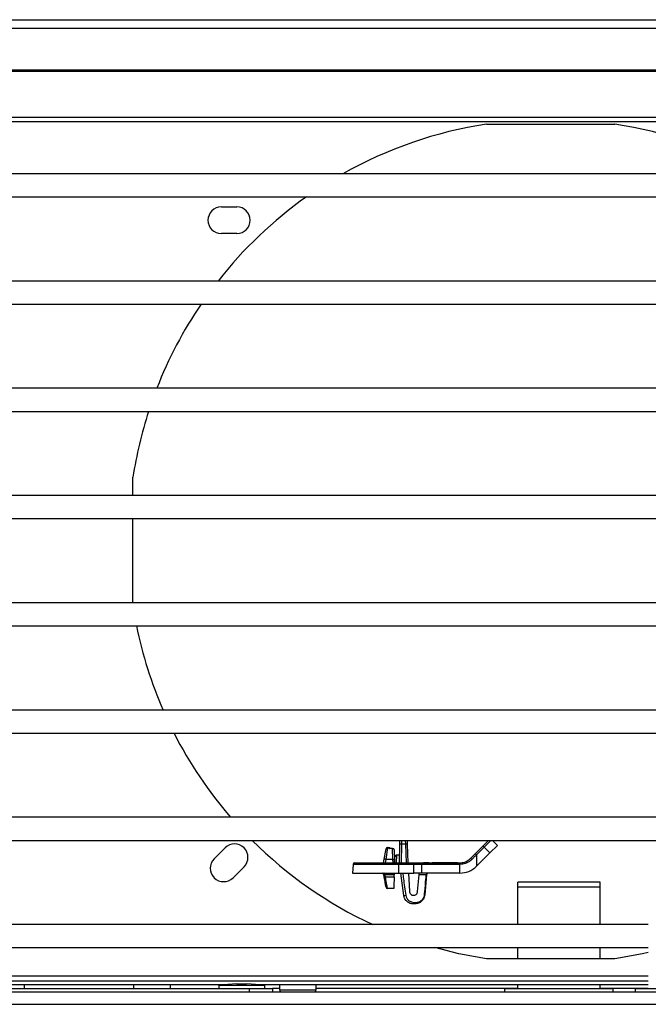
# Model space of a CAD drawing. Units: inches. Extents: x 16 to 139, y 16 to 137.
# Drawn here: x 124 to 129, y 91 to 99 of the extents above; entities that cross this region are included whole.
import ezdxf

# ---------------------------------------------------------------- set-up
doc = ezdxf.new("R2010")
doc.units = ezdxf.units.IN
doc.header["$MEASUREMENT"] = 0

msp = doc.modelspace()

# ---------------------------------------------------------------- linework, layer by layer
at = {"color": 7, "linetype": 'Continuous', "lineweight": 25}
for p, q in [((119.14, 99.1729), (135.2502, 99.1729)), ((119.0077, 98.7543), (135.2502, 98.7543)), ((122.4212, 98.3793), (133.3492, 98.3793)), ((122.4212, 98.3423), (133.3492, 98.3423)), ((127.6221, 98.3218), (128.6684, 98.3218)), ((133.5367, 97.9176), (120.8337, 97.9176)), ((120.8337, 97.7296), (133.5367, 97.7296)), ((125.4641, 97.6479), (125.5901, 97.6479)), ((125.5901, 97.4299), (125.4641, 97.4299)), ((134.0162, 97.0436), (119.7512, 97.0436)), ((119.7512, 96.8556), (134.0162, 96.8556)), ((134.0162, 96.1696), (119.7512, 96.1696)), ((119.7512, 95.9816), (134.0162, 95.9816)), ((124.7442, 95.2956), (124.7442, 95.444)), ((134.0162, 95.2956), (119.7512, 95.2956)), ((119.7512, 95.1076), (134.0162, 95.1076)), ((124.7442, 94.4216), (124.7442, 95.1076)), ((134.0162, 94.4216), (119.7512, 94.4216)), ((119.7512, 94.2336), (134.0162, 94.2336)), ((134.0162, 93.5476), (119.7512, 93.5476)), ((123.0084, 93.3596), (134.0162, 93.3596)), ((134.0162, 92.6736), (123.0393, 92.6736)), ((121.967, 92.4856), (134.0162, 92.4856)), ((126.8181, 92.4267), (126.8033, 92.3302)), ((126.8181, 92.4267), (126.8283, 92.4267)), ((126.8285, 92.4194), (126.8283, 92.4267)), ((126.9152, 92.3017), (126.9179, 92.455)), ((126.9179, 92.455), (126.9184, 92.4856)), ((126.9308, 92.4552), (126.9282, 92.3017)), ((126.965, 92.4552), (126.9308, 92.4552)), ((126.9704, 92.3017), (126.965, 92.4552)), ((126.9769, 92.4856), (126.978, 92.4552)), ((126.978, 92.4552), (126.9834, 92.3017)), ((127.5313, 92.3768), (127.5931, 92.4386)), ((127.6036, 92.4304), (127.5418, 92.3686)), ((127.5931, 92.4386), (127.64, 92.4856)), ((127.6508, 92.3832), (127.6036, 92.4304)), ((127.7127, 92.4452), (127.6508, 92.3832)), ((127.6723, 92.4856), (127.7127, 92.4452)), ((125.4055, 92.3353), (125.4946, 92.4244)), ((126.7905, 92.332), (126.8053, 92.416)), ((126.8585, 92.4194), (126.8285, 92.4194)), ((126.8585, 92.4204), (126.833, 92.4204)), ((126.8612, 92.3302), (126.8585, 92.4194)), ((126.8715, 92.4078), (126.8742, 92.3302)), ((126.8752, 92.3022), (126.8769, 92.3517)), ((126.9163, 92.3642), (126.8899, 92.3642)), ((127.4928, 92.3384), (127.5313, 92.3768)), ((127.5418, 92.3686), (127.5425, 92.275)), ((127.5425, 92.275), (127.6508, 92.3832)), ((125.6488, 92.2702), (125.5597, 92.1811)), ((126.5362, 92.2897), (126.5312, 92.2177)), ((126.9062, 92.2897), (126.5362, 92.2897)), ((126.5492, 92.3017), (126.9062, 92.3017)), ((126.7852, 92.3017), (126.7905, 92.332)), ((126.8033, 92.3302), (126.7983, 92.3017)), ((126.8612, 92.3302), (126.8033, 92.3302)), ((126.8622, 92.3017), (126.8612, 92.3302)), ((126.8742, 92.3302), (126.8752, 92.3017)), ((126.8752, 92.3017), (126.8752, 92.3022)), ((126.8752, 92.3022), (126.8882, 92.3017)), ((126.9062, 92.3017), (126.9062, 92.2897)), ((126.9062, 92.3017), (127.0312, 92.3017)), ((126.9062, 92.2897), (126.9062, 92.2177)), ((127.0312, 92.2897), (126.9062, 92.2897)), ((127.0312, 92.3017), (127.0932, 92.3017)), ((127.0312, 92.3017), (127.0312, 92.2897)), ((127.0312, 92.2177), (127.0312, 92.2897)), ((127.0954, 92.2897), (127.0312, 92.2897)), ((127.0932, 92.3017), (127.4013, 92.3017)), ((127.0963, 92.2177), (127.0954, 92.2897)), ((127.4035, 92.2897), (127.0954, 92.2897)), ((127.1116, 92.3074), (127.1116, 92.3017)), ((127.1119, 92.3067), (127.1119, 92.3017)), ((127.1119, 92.3067), (127.1129, 92.3067)), ((127.1129, 92.3067), (127.1129, 92.3017)), ((127.1183, 92.3074), (127.1183, 92.3067)), ((127.1204, 92.3067), (127.1204, 92.3017)), ((127.1285, 92.3067), (127.1292, 92.3067)), ((127.13, 92.3067), (127.13, 92.3017)), ((127.1389, 92.3067), (127.1389, 92.3017)), ((127.1446, 92.3067), (127.1446, 92.3074)), ((127.1496, 92.3067), (127.1496, 92.3017)), ((127.1497, 92.3067), (127.1497, 92.3017)), ((127.1497, 92.3067), (127.1497, 92.3017)), ((127.1499, 92.3067), (127.1499, 92.3017)), ((127.1499, 92.3067), (127.1499, 92.3017)), ((127.1499, 92.3067), (127.1499, 92.3017)), ((127.15, 92.3067), (127.15, 92.3017)), ((127.15, 92.3067), (127.15, 92.3017)), ((127.1501, 92.3067), (127.1501, 92.3017)), ((127.1502, 92.3067), (127.1502, 92.3017)), ((127.1513, 92.3017), (127.1513, 92.3074)), ((127.1513, 92.3067), (127.1513, 92.3017)), ((127.1802, 92.3067), (127.1802, 92.3017)), ((127.1802, 92.3067), (127.1952, 92.3067)), ((127.1952, 92.3074), (127.1952, 92.3017)), ((127.1956, 92.3074), (127.1956, 92.3067)), ((127.205, 92.3067), (127.205, 92.3017)), ((127.2301, 92.3067), (127.2301, 92.3017)), ((127.2311, 92.3067), (127.2349, 92.3067)), ((127.2474, 92.3067), (127.2474, 92.3017)), ((127.2474, 92.3067), (127.3063, 92.3067)), ((127.3063, 92.3067), (127.3063, 92.3017)), ((127.3063, 92.3067), (127.3069, 92.3067)), ((127.3069, 92.3067), (127.3069, 92.3017)), ((127.3069, 92.3067), (127.3357, 92.3067)), ((127.3357, 92.3067), (127.3357, 92.3017)), ((127.3357, 92.3067), (127.338, 92.3067)), ((127.338, 92.3067), (127.338, 92.3017)), ((127.338, 92.3067), (127.3698, 92.3067)), ((127.3698, 92.3067), (127.3698, 92.3017)), ((127.3826, 92.3067), (127.3826, 92.3017)), ((127.3844, 92.3017), (127.3844, 92.3074)), ((127.4013, 92.3017), (127.4044, 92.3017)), ((127.4035, 92.2897), (127.4044, 92.2177)), ((127.4066, 92.2897), (127.4035, 92.2897)), ((126.5312, 92.2177), (126.9062, 92.2177)), ((126.7905, 92.1875), (126.7871, 92.207)), ((126.8718, 92.2052), (126.794, 92.2052)), ((126.794, 92.2052), (126.7969, 92.1893)), ((126.7969, 92.1893), (126.8712, 92.1893)), ((126.8712, 92.1893), (126.8718, 92.2052)), ((126.9062, 92.2177), (127.0312, 92.2177)), ((126.9494, 92.0375), (126.9261, 92.2177)), ((126.9878, 92.2177), (126.9957, 92.0692)), ((127.0963, 92.2177), (127.0312, 92.2177)), ((127.0621, 92.0681), (127.0741, 92.2052)), ((127.1328, 92.2052), (127.0741, 92.2052)), ((127.4044, 92.2177), (127.0963, 92.2177)), ((127.1341, 92.2059), (127.1197, 92.0408)), ((128.5472, 92.1448), (127.8772, 92.1448)), ((127.8772, 92.1074), (127.8772, 92.1448)), ((127.8772, 92.1074), (128.5472, 92.1074)), ((127.8772, 91.7996), (127.8772, 92.1074)), ((128.5472, 92.1074), (128.5472, 92.1448)), ((128.5472, 91.7996), (128.5472, 92.1074)), ((126.8679, 92.0927), (126.8181, 92.0927)), ((127.04, 91.9677), (127.0288, 91.9677)), ((127.0355, 91.9803), (127.0474, 91.9803)), ((128.9402, 91.7996), (122.7569, 91.7996)), ((121.9763, 91.6116), (128.9402, 91.6116)), ((127.8772, 91.5198), (127.8772, 91.6116)), ((128.5472, 91.5198), (128.5472, 91.6116)), ((128.6684, 91.5198), (127.6221, 91.5198)), ((120.9092, 91.3398), (128.9402, 91.3398)), ((122.1967, 91.3118), (125.5372, 91.3118)), ((123.8622, 91.2798), (123.8622, 91.3118)), ((124.7502, 91.3118), (124.7502, 91.2798)), ((125.0502, 91.2798), (125.0502, 91.3118)), ((125.5912, 91.3158), (125.4427, 91.3048)), ((125.4427, 91.3048), (125.4427, 91.2798)), ((125.4427, 91.3048), (125.8177, 91.3048)), ((125.5912, 91.3158), (125.5944, 91.3158)), ((125.5944, 91.3158), (125.6692, 91.3158)), ((125.8177, 91.3048), (125.6692, 91.3158)), ((125.7232, 91.3118), (128.9402, 91.3118)), ((125.8177, 91.2798), (125.8177, 91.3048)), ((125.9372, 91.3118), (125.9372, 91.2668)), ((126.2372, 91.2668), (126.2372, 91.3118)), ((127.8772, 91.2788), (127.8772, 91.3118)), ((128.5472, 91.2788), (128.5472, 91.3118)), ((117.6132, 91.2518), (130.6087, 91.2518)), ((120.9101, 91.2798), (125.6922, 91.2798)), ((125.6922, 91.2518), (125.6922, 91.2798)), ((125.6922, 91.2798), (125.8802, 91.2798)), ((125.9372, 91.2798), (125.8802, 91.2798)), ((125.8802, 91.2798), (125.8802, 91.2518)), ((127.8772, 91.2798), (126.2372, 91.2798)), ((127.7722, 91.2518), (127.7722, 91.2788)), ((127.7722, 91.2788), (128.6522, 91.2788)), ((128.9402, 91.2798), (128.5472, 91.2798)), ((128.6522, 91.2788), (128.6522, 91.2518)), ((128.8352, 91.2518), (128.8352, 91.2788)), ((128.8352, 91.2788), (129.7152, 91.2788))]:
    msp.add_line(p, q, dxfattribs=at)
at = {"color": 8, "linetype": 'Continuous', "lineweight": 25}
for p, q in [((119.14, 99.1029), (135.2502, 99.1029)), ((119.14, 98.7639), (135.2502, 98.7639)), ((126.9313, 92.4856), (126.9308, 92.4552)), ((126.965, 92.4552), (126.9641, 92.4856)), ((126.8585, 92.4194), (126.8585, 92.4204)), ((126.8899, 92.3642), (126.8882, 92.3017)), ((120.9085, 91.3818), (128.9402, 91.3818)), ((125.9372, 91.2668), (126.2306, 91.2668)), ((126.2306, 91.2668), (126.2372, 91.2668)), ((117.6132, 91.1498), (130.6087, 91.1498))]:
    msp.add_line(p, q, dxfattribs=at)
at = {"color": 7, "linetype": 'Continuous', "lineweight": 25, "flags": 128}
for points in [[(126.794, 92.2052), (126.7938, 92.2077), (126.7934, 92.21), (126.7928, 92.2122), (126.792, 92.2141), (126.791, 92.2156), (126.7899, 92.2168), (126.7887, 92.2175), (126.7874, 92.2177)], [(127.0355, 91.9803), (127.0353, 91.9778), (127.0349, 91.9755), (127.0343, 91.9733), (127.0334, 91.9714), (127.0324, 91.9698), (127.0313, 91.9687), (127.03, 91.968), (127.0288, 91.9677)], [(127.0474, 91.9803), (127.0472, 91.9778), (127.0467, 91.9755), (127.0461, 91.9733), (127.0451, 91.9714), (127.044, 91.9698), (127.0428, 91.9687), (127.0414, 91.968), (127.04, 91.9677)], [(127.6221, 91.5198), (127.3969, 91.5622), (127.2022, 91.6116)], [(128.9402, 91.5729), (128.8936, 91.5622), (128.6684, 91.5198)]]:
    msp.add_lwpolyline(points, dxfattribs=at)
at = {"color": 7, "linetype": 'Continuous', "lineweight": 25}
for centre, radius, start, end in [((128.1452, 94.9208), 3.441, 98.74474, 119.43718), ((128.1452, 94.9208), 3.441, 60.56282, 81.25526), ((128.1452, 94.9208), 3.441, 125.28788, 141.90995), ((125.4641, 97.5389), 0.109, 90, 270), ((125.5901, 97.5389), 0.109, 270, 90), ((128.1452, 94.9208), 3.441, 145.7875, 158.7214), ((128.1452, 94.9208), 3.441, 162.04512, 171.25526), ((128.1452, 94.9208), 3.441, 191.52081, 203.52096), ((128.1452, 94.9208), 3.441, 206.9826, 220.77426), ((125.5717, 92.3473), 0.109, 315, 135), ((128.1452, 94.9208), 3.441, 225.04937, 245.10441), ((126.8181, 92.4137), 0.013, 90, 170), ((126.8283, 92.4137), 0.013, 30.75938, 90), ((126.926, 92.3619), 0.0935, 87.01161, 94.98778), ((126.9715, 92.362), 0.0934, 86.0129, 93.9871), ((127.5812, 92.4127), 0.0285, 38.28108, 65.47811), ((126.8585, 92.4074), 0.013, 2, 90), ((126.859, 92.4069), 0.0125, 4.16291, 92.33033), ((126.8899, 92.3512), 0.013, 89.97826, 178), ((127.5194, 92.3509), 0.0285, 38.28108, 65.47811), ((125.4826, 92.2582), 0.109, 135, 315), ((126.5492, 92.2887), 0.013, 90, 176), ((126.7838, 92.2381), 0.0942, 78.04464, 85.91623), ((126.8677, 92.237), 0.0934, 86.0129, 93.9871), ((127.0767, 92.2924), 0.0189, 351.57516, 29.51947), ((127.3848, 92.2924), 0.0189, 351.57516, 29.51947), ((127.3878, 92.2924), 0.019, 351.6134, 29.35178), ((127.4833, 92.3145), 0.0256, 37.3015, 68.30463), ((126.7743, 92.2047), 0.013, 10, 90), ((126.7996, 92.1674), 0.022, 97.06358, 114.43349), ((127.1452, 92.2054), 0.0124, 92.85502, 180.83518), ((127.1471, 92.2047), 0.013, 90, 175), ((126.8181, 92.1057), 0.013, 190, 270), ((126.9522, 92.1037), 0.0663, 267.64616, 281.2449), ((127.1179, 92.0387), 0.00278, 49.01004, 87.9656), ((125.9522, 91.2668), 0.015, 180, 270), ((126.2222, 91.2668), 0.015, 270, 0)]:
    msp.add_arc(centre, radius, start, end, dxfattribs=at)
at = {"color": 8, "linetype": 'Continuous', "lineweight": 25}
msp.add_ellipse((127.5947, 92.4218), major_axis=(0.0707, 0.0707), ratio=0.003278, start_param=4.836377, end_param=5.83894, dxfattribs=at)
at = {"color": 7, "linetype": 'Continuous', "lineweight": 25}
for points, knots in [([(126.8285, 92.4194), (126.8285, 92.4195), (126.8299, 92.42), (126.8314, 92.4206), (126.8328, 92.4203), (126.833, 92.4203)], [0, 0, 0, 0, 0.022936, 0.894839, 1, 1, 1, 1]), ([(127.5418, 92.3686), (127.5418, 92.3686), (127.5358, 92.3624), (127.5231, 92.3496), (127.5104, 92.3368), (127.5037, 92.3301)], [0, 0, 0, 0, 0.000043, 0.475562, 1, 1, 1, 1]), ([(127.1129, 92.3067), (127.113, 92.3067), (127.1131, 92.3067), (127.1135, 92.3067), (127.1141, 92.3067), (127.1164, 92.3067), (127.1185, 92.3067), (127.1204, 92.3067)], [0, 0, 0, 0, 0.076144, 0.145926, 0.221197, 0.313472, 1, 1, 1, 1]), ([(127.1204, 92.3067), (127.1215, 92.3067), (127.1235, 92.3067), (127.126, 92.3067), (127.1279, 92.3067), (127.1291, 92.3067), (127.1297, 92.3067), (127.13, 92.3067)], [0, 0, 0, 0, 0.291048, 0.500818, 0.658617, 0.822009, 1, 1, 1, 1]), ([(127.13, 92.3067), (127.1304, 92.3067), (127.1313, 92.3067), (127.1337, 92.3067), (127.1363, 92.3067), (127.138, 92.3067), (127.1389, 92.3067)], [0, 0, 0, 0, 0.276463, 0.546916, 0.767462, 1, 1, 1, 1]), ([(127.1389, 92.3067), (127.1397, 92.3067), (127.1413, 92.3067), (127.1439, 92.3067), (127.1463, 92.3067), (127.1482, 92.3067), (127.1494, 92.3067), (127.1496, 92.3067), (127.1496, 92.3067)], [0, 0, 0, 0, 0.122612, 0.275641, 0.44896, 0.602027, 0.780436, 1, 1, 1, 1]), ([(127.1952, 92.3067), (127.1954, 92.3067), (127.1957, 92.3067), (127.1987, 92.3067), (127.2025, 92.3067), (127.205, 92.3067)], [0, 0, 0, 0, 0.255161, 0.521897, 1, 1, 1, 1]), ([(127.205, 92.3067), (127.2068, 92.3067), (127.2104, 92.3067), (127.219, 92.3067), (127.2258, 92.3067), (127.2301, 92.3067)], [0, 0, 0, 0, 0.27348, 0.542992, 1, 1, 1, 1]), ([(127.2301, 92.3067), (127.2334, 92.3067), (127.2396, 92.3067), (127.245, 92.3067), (127.2474, 92.3067)], [0, 0, 0, 0, 0.541142, 1, 1, 1, 1]), ([(127.3698, 92.3067), (127.3715, 92.3067), (127.3748, 92.3067), (127.3796, 92.3067), (127.3814, 92.3067), (127.3826, 92.3067)], [0, 0, 0, 0, 0.255174, 0.521916, 1, 1, 1, 1]), ([(127.4044, 92.3017), (127.4186, 92.3032), (127.4471, 92.306), (127.4763, 92.3229), (127.4897, 92.3355), (127.4928, 92.3384)], [0, 0, 0, 0, 0.436085, 0.872045, 1, 1, 1, 1]), ([(127.4044, 92.2177), (127.4302, 92.2204), (127.4818, 92.2257), (127.5223, 92.2586), (127.5425, 92.275)], [0, 0, 0, 0, 0.501025, 1, 1, 1, 1]), ([(127.5037, 92.3301), (127.5004, 92.3269), (127.4856, 92.313), (127.4536, 92.2944), (127.4223, 92.2912), (127.4066, 92.2897)], [0, 0, 0, 0, 0.128107, 0.564135, 1, 1, 1, 1]), ([(126.794, 92.2052), (126.7934, 92.2053), (126.7916, 92.2057), (126.7892, 92.2062), (126.7874, 92.2067), (126.7872, 92.2069), (126.7871, 92.207)], [0, 0, 0, 0, 0.144364, 0.469207, 0.736282, 1, 1, 1, 1]), ([(126.8053, 92.1035), (126.8051, 92.1045), (126.8048, 92.1062), (126.8022, 92.1209), (126.799, 92.1392), (126.795, 92.1622), (126.792, 92.179), (126.7905, 92.1875)], [0, 0, 0, 0, 0.289562, 0.474337, 0.649316, 0.824691, 1, 1, 1, 1]), ([(126.7969, 92.1893), (126.7985, 92.1796), (126.8018, 92.1602), (126.8066, 92.1339), (126.8108, 92.1128), (126.8145, 92.0983), (126.8167, 92.0932), (126.8178, 92.0928), (126.8181, 92.0927)], [0, 0, 0, 0, 0.177875, 0.355871, 0.532613, 0.717197, 0.923991, 1, 1, 1, 1]), ([(126.8712, 92.1893), (126.8709, 92.1782), (126.8701, 92.156), (126.8691, 92.1271), (126.8683, 92.1054), (126.8679, 92.0943), (126.8679, 92.0932), (126.8679, 92.0927)], [0, 0, 0, 0, 0.212754, 0.425442, 0.639945, 0.858847, 1, 1, 1, 1]), ([(126.8722, 92.2177), (126.8722, 92.2176), (126.8722, 92.2173), (126.8721, 92.215), (126.872, 92.2116), (126.8719, 92.2081), (126.8718, 92.2059), (126.8718, 92.2052)], [0, 0, 0, 0, 0.224072, 0.448152, 0.671706, 0.892495, 1, 1, 1, 1]), ([(127.0741, 92.2052), (127.0742, 92.2064), (127.0744, 92.2087), (127.0747, 92.212), (127.0749, 92.2151), (127.0751, 92.2173), (127.0752, 92.2176), (127.0752, 92.2177)], [0, 0, 0, 0, 0.152501, 0.30465, 0.499672, 0.753483, 1, 1, 1, 1]), ([(127.118, 92.0415), (127.1188, 92.05), (127.1227, 92.093), (127.1276, 92.1476), (127.1318, 92.1936), (127.1328, 92.2052)], [0, 0, 0, 0, 0.157382, 0.786923, 1, 1, 1, 1]), ([(127.1328, 92.2052), (127.133, 92.2053), (127.1338, 92.2055), (127.134, 92.2057), (127.1341, 92.2059)], [0, 0, 0, 0, 0.238525, 1, 1, 1, 1]), ([(127.0288, 91.9677), (127.0197, 91.9686), (127.0014, 91.9704), (126.9762, 91.9852), (126.9581, 92.0071), (126.9511, 92.0258), (126.9496, 92.036), (126.9494, 92.0375)], [0, 0, 0, 0, 0.250555, 0.506246, 0.739985, 0.96341, 1, 1, 1, 1]), ([(126.9651, 92.0387), (126.9653, 92.0375), (126.9666, 92.0289), (126.9729, 92.013), (126.9892, 91.9947), (127.0116, 91.9824), (127.0275, 91.981), (127.0355, 91.9803)], [0, 0, 0, 0, 0.034934, 0.249807, 0.479708, 0.738946, 1, 1, 1, 1]), ([(126.9957, 92.0692), (126.9963, 92.0657), (126.9973, 92.0585), (127.0031, 92.0493), (127.0112, 92.0422), (127.0214, 92.038), (127.033, 92.0373), (127.0447, 92.0408), (127.0541, 92.0482), (127.0602, 92.0579), (127.0615, 92.0647), (127.0621, 92.0681)], [0, 0, 0, 0, 0.100516, 0.200996, 0.304373, 0.414672, 0.535136, 0.667374, 0.806084, 0.904925, 1, 1, 1, 1]), ([(127.1197, 92.0408), (127.1189, 92.0355), (127.1171, 92.0232), (127.1077, 92.0028), (127.0902, 91.9832), (127.0659, 91.97), (127.0475, 91.9684), (127.04, 91.9677)], [0, 0, 0, 0, 0.115923, 0.272591, 0.532583, 0.807798, 1, 1, 1, 1]), ([(127.0474, 91.9803), (127.0541, 91.9808), (127.0704, 91.9822), (127.0917, 91.9932), (127.1071, 92.0093), (127.1156, 92.0263), (127.1173, 92.037), (127.118, 92.0415)], [0, 0, 0, 0, 0.196512, 0.479205, 0.741548, 0.892864, 1, 1, 1, 1])]:
    msp.add_open_spline(points, degree=3, knots=knots, dxfattribs=at)
at = {"color": 8, "linetype": 'Continuous', "lineweight": 25}
msp.add_open_spline([(126.9405, 92.2177), (126.9425, 92.2029), (126.9507, 92.1431), (126.9589, 92.0835), (126.9651, 92.0387)], degree=3, knots=[0, 0, 0, 0, 0.249237, 1, 1, 1, 1], dxfattribs=at)

doc.saveas('drawing.dxf')
